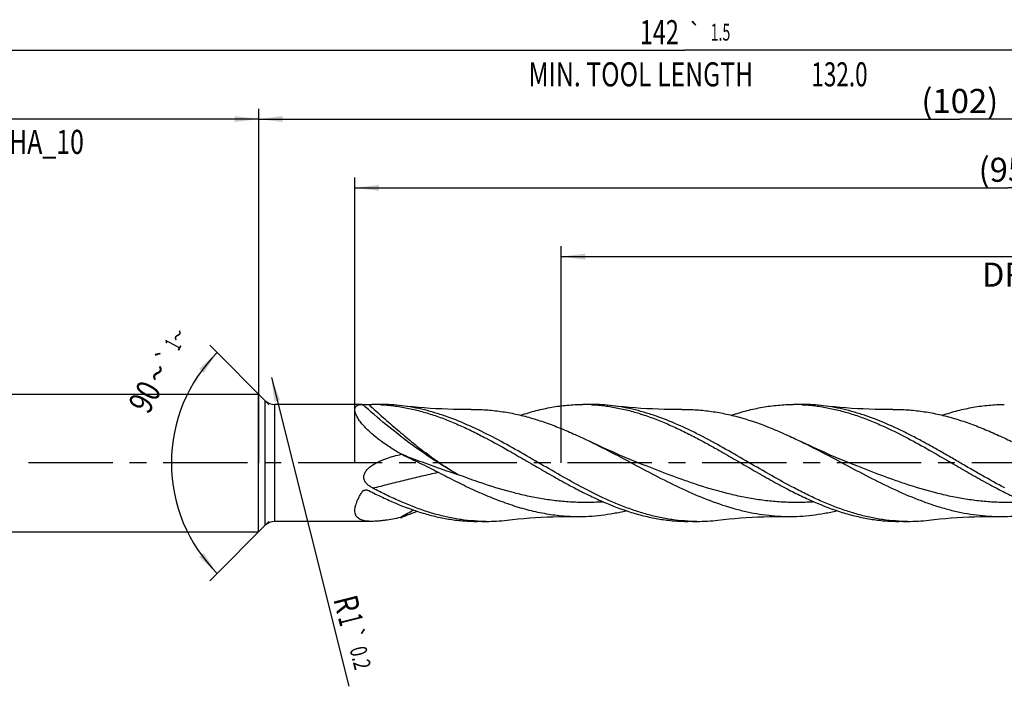
# Model space of a CAD drawing. Units: millimetres. Extents: x 0 to 594, y 0 to 420.
# Drawn here: x 238 to 381, y 177 to 274 of the extents above; entities that cross this region are included whole.
import ezdxf
from ezdxf.enums import TextEntityAlignment as Align

# ---------------------------------------------------------------- set-up
doc = ezdxf.new("R2010")
doc.units = ezdxf.units.MM
doc.header["$LTSCALE"] = 32.67
doc.linetypes.add('CENTER', pattern=[0.6, 0.375, -0.075, 0.075, -0.075])
doc.layers.get('0').update_dxf_attribs({"linetype": 'CONTINUOUS'})
for name, color, linetype in [('607925289-000_AXIS', 7, 'CONTINUOUS'), ('607925289-000_CL', 7, 'CONTINUOUS'), ('607925289-000_DIM', 7, 'CONTINUOUS')]:
    doc.layers.add(name, color=color, linetype=linetype)
doc.styles.get("Standard").update_dxf_attribs({"font": 'TXT.SHX', "width": 0.7})
doc.styles.add('TEXTSTYLE_2', font='gdt', dxfattribs={"width": 0.7})
doc.styles.add('TEXTSTYLE_3', font='TXT.SHX', dxfattribs={"width": 0.6})
doc.dimstyles.new('DIMSTYLE_1', dxfattribs={"dimtxt": 3.5, "dimasz": 3.5, "dimexe": 1.5, "dimexo": 0, "dimgap": 0.875, "dimtad": 1, "dimdec": 3, "dimlfac": 0.5, "dimdsep": 46, "dimtxsty": 'STANDARD', "dimblk": '_FILLED', "dimblk1": '_FILLED', "dimblk2": '_FILLED', "dimcen": 0.09, "dimclrt": 2, "dimadec": 3, "dimazin": 2, "dimtol": 1, "dimtp": 1.5, "dimtm": 1.5, "dimtfac": 1, "dimtdec": 3, "dimtofl": 0, "dimtmove": 0, "dimatfit": 3, "dimldrblk": '_FILLED', "dimfxl": 1, "dimtolj": 1, "dimarcsym": 0})
doc.dimstyles.new('DIMSTYLE_10', dxfattribs={"dimtxt": 3.5, "dimasz": 3.5, "dimexe": 1.5, "dimexo": 0, "dimgap": 0.875, "dimtad": 1, "dimdec": 3, "dimlfac": 0.5, "dimdsep": 46, "dimtxsty": 'STANDARD', "dimblk": '_FILLED', "dimblk1": '_FILLED', "dimblk2": '_FILLED', "dimcen": 0.09, "dimclrt": 2, "dimadec": 3, "dimazin": 2, "dimtol": 1, "dimtp": 0.2, "dimtm": 0.2, "dimtfac": 1, "dimtdec": 3, "dimtofl": 0, "dimtmove": 0, "dimatfit": 3, "dimldrblk": '_FILLED', "dimfxl": 1, "dimtolj": 1, "dimarcsym": 0})
doc.dimstyles.new('DIMSTYLE_2', dxfattribs={"dimtxt": 3.5, "dimasz": 3.5, "dimexe": 1.5, "dimexo": 0, "dimgap": 0.875, "dimtad": 1, "dimdec": 3, "dimlfac": 0.5, "dimdsep": 46, "dimtxsty": 'STANDARD', "dimblk": '_FILLED', "dimblk1": '_FILLED', "dimblk2": '_FILLED', "dimcen": 0.09, "dimclrt": 2, "dimadec": 3, "dimazin": 2, "dimtp": 0.15, "dimtm": 0.15, "dimtfac": 1, "dimtdec": 3, "dimtofl": 0, "dimtmove": 0, "dimatfit": 3, "dimldrblk": '_FILLED', "dimfxl": 1, "dimtolj": 1, "dimarcsym": 0})
doc.dimstyles.new('DIMSTYLE_6', dxfattribs={"dimtxt": 3.5, "dimasz": 3.5, "dimexe": 1.5, "dimexo": 0, "dimgap": 0.875, "dimtad": 1, "dimdec": 3, "dimlfac": 0.5, "dimdsep": 46, "dimtxsty": 'STANDARD', "dimblk": '_FILLED', "dimblk1": '_FILLED', "dimblk2": '_FILLED', "dimcen": 0.09, "dimclrt": 2, "dimadec": 3, "dimazin": 2, "dimtol": 1, "dimtp": 2, "dimtfac": 0.6, "dimtdec": 3, "dimtofl": 0, "dimtmove": 0, "dimatfit": 3, "dimldrblk": '_FILLED', "dimfxl": 1, "dimtolj": 1, "dimarcsym": 0})
doc.dimstyles.new('DIMSTYLE_9', dxfattribs={"dimtxt": 3.5, "dimasz": 3.5, "dimexe": 1.5, "dimexo": 0, "dimgap": 3.5, "dimtad": 1, "dimdec": 3, "dimlfac": 0.5, "dimdsep": 46, "dimtxsty": 'STANDARD', "dimblk": '_FILLED', "dimblk1": '_FILLED', "dimblk2": '_FILLED', "dimcen": 0.09, "dimclrt": 2, "dimaunit": 1, "dimadec": 3, "dimazin": 2, "dimtol": 1, "dimtp": 1, "dimtm": 1, "dimtfac": 1, "dimtdec": 3, "dimtofl": 0, "dimtmove": 0, "dimatfit": 3, "dimldrblk": '_FILLED', "dimfxl": 1, "dimtolj": 1, "dimarcsym": 0})

# ---------------------------------------------------------------- blocks, each defined once
blk = doc.blocks.new('_FILLED')
at = {"color": 0, "linetype": 'BYBLOCK'}
blk.add_solid([(0, 0), (-1, 0.125), (-1, -0.125)], dxfattribs=at)
blk = doc.blocks.new('*D0')
at = {"layer": '607925289-000_DIM', "color": 3, "linetype": 'CONTINUOUS'}
for p, q in [((192.83, 209.31), (192.83, 270.81)), ((476.83, 209.31), (476.83, 270.81)), ((192.83, 269.31), (334.83, 269.31)), ((476.83, 269.31), (334.83, 269.31))]:
    blk.add_line(p, q, dxfattribs=at)
at = {"layer": '607925289-000_DIM', "color": 3, "linetype": 'CONTINUOUS', "xscale": 3.5, "yscale": 3.5, "zscale": 3.5, "rotation": 180}
blk.add_blockref('_FILLED', (192.83, 269.31), dxfattribs=at)
at = {"layer": '607925289-000_DIM', "color": 3, "linetype": 'CONTINUOUS', "xscale": 3.5, "yscale": 3.5, "zscale": 3.5}
blk.add_blockref('_FILLED', (476.83, 269.31), dxfattribs=at)
at = {"layer": '607925289-000_DIM', "color": 2, "linetype": 'CONTINUOUS'}
for s, height, width, p in [('142', 3.5, 0.714286, (331.12, 270.19)), ('1.5', 2.45, 0.619048, (340.01, 270.71)), ('MIN. TOOL LENGTH ', 3.5, 0.756303, (328.83, 264.06)), ('132.0', 3.5, 0.685714, (357.33, 264.06))]:
    blk.add_text(s, height=height, dxfattribs=dict(at, width=width)).set_placement(p, align=Align.CENTER)
at = {"layer": '607925289-000_DIM', "color": 2, "linetype": 'CONTINUOUS', "style": 'TEXTSTYLE_2'}
blk.add_text('`', height=2.45, dxfattribs=at).set_placement((336.3, 270.71), align=Align.CENTER)
blk = doc.blocks.new('*D1')
at = {"layer": '607925289-000_DIM', "color": 3, "linetype": 'CONTINUOUS'}
for p, q in [((272.83, 209.31), (272.83, 260.81)), ((476.83, 209.31), (476.83, 260.81)), ((272.83, 259.31), (374.83, 259.31)), ((476.83, 259.31), (374.83, 259.31))]:
    blk.add_line(p, q, dxfattribs=at)
at = {"layer": '607925289-000_DIM', "color": 3, "linetype": 'CONTINUOUS', "xscale": 3.5, "yscale": 3.5, "zscale": 3.5, "rotation": 180}
blk.add_blockref('_FILLED', (272.83, 259.31), dxfattribs=at)
at = {"layer": '607925289-000_DIM', "color": 3, "linetype": 'CONTINUOUS', "xscale": 3.5, "yscale": 3.5, "zscale": 3.5}
blk.add_blockref('_FILLED', (476.83, 259.31), dxfattribs=at)
at = {"layer": '607925289-000_DIM', "color": 2, "linetype": 'CONTINUOUS', "insert": (374.83, 263.69), "char_height": 3.5, "width": 15.75, "attachment_point": 2, "line_spacing_factor": 0.9}
blk.add_mtext('(102)', dxfattribs=at)
blk = doc.blocks.new('*D5')
at = {"layer": '607925289-000_DIM', "color": 3, "linetype": 'CONTINUOUS'}
for p, q in [((192.83, 209.31), (192.83, 260.81)), ((272.83, 209.31), (272.83, 260.81)), ((192.83, 259.31), (232.83, 259.31)), ((272.83, 259.31), (232.83, 259.31))]:
    blk.add_line(p, q, dxfattribs=at)
at = {"layer": '607925289-000_DIM', "color": 3, "linetype": 'CONTINUOUS', "xscale": 3.5, "yscale": 3.5, "zscale": 3.5, "rotation": 180}
blk.add_blockref('_FILLED', (192.83, 259.31), dxfattribs=at)
at = {"layer": '607925289-000_DIM', "color": 3, "linetype": 'CONTINUOUS', "xscale": 3.5, "yscale": 3.5, "zscale": 3.5}
blk.add_blockref('_FILLED', (272.83, 259.31), dxfattribs=at)
at = {"layer": '607925289-000_DIM', "color": 2, "linetype": 'CONTINUOUS', "style": 'TEXTSTYLE_3'}
for s, width, p in [('+2', 0.75, (235.5, 263.16)), (' 0', 0.785714, (235.58, 260.36))]:
    blk.add_text(s, height=2.1, dxfattribs=dict(at, width=width)).set_placement(p, align=Align.CENTER)
at = {"layer": '607925289-000_DIM', "color": 2, "linetype": 'CONTINUOUS'}
for s, width, p in [('40', 0.785714, (231.18, 261.06)), ('DIN_6535_HA_10', 0.758503, (232.83, 254.24))]:
    blk.add_text(s, height=3.5, dxfattribs=dict(at, width=width)).set_placement(p, align=Align.CENTER)
blk = doc.blocks.new('*D8')
at = {"layer": '607925289-000_DIM', "color": 3, "linetype": 'CONTINUOUS'}
for p, q in [((274.33, 217.81), (265.71, 226.43)), ((274.33, 200.81), (265.71, 192.2))]:
    blk.add_line(p, q, dxfattribs=at)
for start, end in [(135, 180), (180, 225)]:
    blk.add_arc((282.83, 209.31), 22.7, start, end, dxfattribs=at)
for points in [[(264.83, 222.42), (266.77, 225.37), (264.17, 222.99)], [(264.17, 195.64), (266.77, 193.26), (264.83, 196.21)]]:
    blk.add_solid(points, dxfattribs=at)
at = {"layer": '607925289-000_DIM', "color": 2, "linetype": 'CONTINUOUS', "style": 'TEXTSTYLE_2'}
for s, height, p in [('~', 2.45, (262.14, 227.28)), ('`', 2.45, (260.42, 224.07)), ('~', 3.5, (259.65, 221.54))]:
    blk.add_text(s, height=height, rotation=61.7683, dxfattribs=at).set_placement(p, align=Align.CENTER)
at = {"layer": '607925289-000_DIM', "color": 2, "linetype": 'CONTINUOUS'}
for s, height, width, p in [('1', 2.45, 0.571429, (261.42, 225.95)), ('90', 3.5, 0.785714, (257.8, 218.09))]:
    blk.add_text(s, height=height, rotation=61.7683, dxfattribs=dict(at, width=width)).set_placement(p, align=Align.CENTER)
blk = doc.blocks.new('*D9')
at = {"layer": '607925289-000_DIM', "color": 3, "linetype": 'CONTINUOUS'}
blk.add_line((274.67, 221.75), (285.96, 176.84), dxfattribs=at)
at = {"layer": '607925289-000_DIM', "color": 3, "linetype": 'CONTINUOUS', "xscale": 3.5, "yscale": 3.5, "zscale": 3.5, "rotation": 104.1185568785}
blk.add_blockref('_FILLED', (274.67, 221.75), dxfattribs=at)
at = {"layer": '607925289-000_DIM', "color": 2, "linetype": 'CONTINUOUS'}
for s, height, width, p in [('R', 3.5, 0.785714, (283.67, 189.53)), ('1', 3.5, 0.571429, (284.35, 186.86)), ('0.2', 2.45, 0.714286, (286.04, 182.28))]:
    blk.add_text(s, height=height, rotation=-75.8814, dxfattribs=dict(at, width=width)).set_placement(p)
at = {"layer": '607925289-000_DIM', "color": 2, "linetype": 'CONTINUOUS', "style": 'TEXTSTYLE_2'}
blk.add_text('`', height=2.45, rotation=-75.8814, dxfattribs=at).set_placement((285.34, 185.05))
blk = doc.blocks.new('*D10')
at = {"layer": '607925289-000_DIM', "color": 3, "linetype": 'CONTINUOUS'}
for p, q in [((316.83, 209.31), (316.83, 240.81)), ((476.83, 209.31), (476.83, 240.81)), ((316.83, 239.31), (396.83, 239.31)), ((476.83, 239.31), (396.83, 239.31))]:
    blk.add_line(p, q, dxfattribs=at)
at = {"layer": '607925289-000_DIM', "color": 3, "linetype": 'CONTINUOUS', "xscale": 3.5, "yscale": 3.5, "zscale": 3.5, "rotation": 180}
blk.add_blockref('_FILLED', (316.83, 239.31), dxfattribs=at)
at = {"layer": '607925289-000_DIM', "color": 3, "linetype": 'CONTINUOUS', "xscale": 3.5, "yscale": 3.5, "zscale": 3.5}
blk.add_blockref('_FILLED', (476.83, 239.31), dxfattribs=at)
at = {"layer": '607925289-000_DIM', "color": 2, "linetype": 'CONTINUOUS', "insert": (396.83, 243.69), "char_height": 3.5, "width": 56, "attachment_point": 2, "line_spacing_factor": 0.9}
blk.add_mtext('(80)\\PDRILLING DEPTH', dxfattribs=at)
blk = doc.blocks.new('*D12')
at = {"layer": '607925289-000_DIM', "color": 3, "linetype": 'CONTINUOUS'}
for p, q in [((286.83, 209.31), (286.83, 250.81)), ((476.83, 209.31), (476.83, 250.81)), ((286.83, 249.31), (381.83, 249.31)), ((476.83, 249.31), (381.83, 249.31))]:
    blk.add_line(p, q, dxfattribs=at)
at = {"layer": '607925289-000_DIM', "color": 3, "linetype": 'CONTINUOUS', "xscale": 3.5, "yscale": 3.5, "zscale": 3.5, "rotation": 180}
blk.add_blockref('_FILLED', (286.83, 249.31), dxfattribs=at)
at = {"layer": '607925289-000_DIM', "color": 3, "linetype": 'CONTINUOUS', "xscale": 3.5, "yscale": 3.5, "zscale": 3.5}
blk.add_blockref('_FILLED', (476.83, 249.31), dxfattribs=at)
at = {"layer": '607925289-000_DIM', "color": 2, "linetype": 'CONTINUOUS', "insert": (381.83, 253.69), "char_height": 3.5, "width": 12.375, "attachment_point": 2, "line_spacing_factor": 0.9}
blk.add_mtext('(95)', dxfattribs=at)

msp = doc.modelspace()

# ---------------------------------------------------------------- linework, layer by layer
at = {"layer": '607925289-000_AXIS', "color": 1, "linetype": 'CENTER'}
msp.add_line((486.8261, 209.3145), (189.5529, 209.3145), dxfattribs=at)
at = {"layer": '607925289-000_CL', "color": 7, "linetype": 'CONTINUOUS'}
for p, q in [((195.4261, 219.3145), (272.8261, 219.3145)), ((272.8261, 199.3145), (272.8261, 219.3145)), ((273.7403, 218.4003), (272.8261, 219.3145)), ((287.8591, 217.8145), (275.1545, 217.8145)), ((287.8592, 217.8145), (287.9479, 217.8131)), ((288.8565, 217.8105), (289.3053, 217.8145)), ((290.5825, 217.8145), (289.4459, 217.8145)), ((321.2492, 217.8145), (319.972, 217.8145)), ((351.9158, 217.8145), (350.6386, 217.8145)), ((293.5955, 210.5757), (293.4315, 210.6698)), ((289.2842, 200.8145), (275.1545, 200.8145)), ((305.9159, 200.8145), (304.6386, 200.8145)), ((336.5825, 200.8145), (335.3053, 200.8145)), ((367.249, 200.8145), (365.972, 200.8145)), ((195.4261, 199.3145), (272.8261, 199.3145)), ((273.7403, 200.2287), (272.8261, 199.3145))]:
    msp.add_line(p, q, dxfattribs=at)
at = {"layer": '607925289-000_CL', "color": 9, "linetype": 'CONTINUOUS'}
for p, q in [((273.7403, 218.4003), (273.7403, 200.2287)), ((275.1545, 217.8145), (275.1545, 200.8145)), ((293.4314, 201.3699), (293.5702, 201.4491)), ((293.4314, 201.3699), (293.5706, 201.4484))]:
    msp.add_line(p, q, dxfattribs=at)
at = {"layer": '607925289-000_CL', "color": 7, "linetype": 'CONTINUOUS'}
for points in [[(303.7351, 217.0936), (302.8993, 217.0879), (302.0336, 217.0913), (301.1718, 217.1042), (300.3138, 217.1265), (299.4598, 217.1582), (298.6101, 217.1991), (297.7648, 217.2491), (296.924, 217.3083), (296.0878, 217.3764), (295.2562, 217.4534), (294.4295, 217.5392), (293.638, 217.6301)], [(334.4016, 217.0936), (333.5658, 217.0879), (332.7002, 217.0913), (331.8384, 217.1042), (330.9805, 217.1265), (330.1266, 217.1582), (329.2769, 217.1991), (328.4317, 217.2491), (327.5909, 217.3083), (326.7547, 217.3764), (325.9231, 217.4534), (325.0963, 217.5392), (324.3049, 217.6301)], [(365.0686, 217.0936), (364.2327, 217.0878), (363.367, 217.0912), (362.5051, 217.1041), (361.6471, 217.1265), (360.7931, 217.1581), (359.9434, 217.199), (359.098, 217.2491), (358.2572, 217.3083), (357.4209, 217.3764), (356.5893, 217.4534), (355.7625, 217.5392), (354.9708, 217.6302)], [(328.6279, 209.1078), (327.8095, 209.4328), (326.9698, 209.7742), (326.1425, 210.1184), (325.3276, 210.4654), (324.5252, 210.815), (323.7351, 211.167), (322.9574, 211.5214), (322.192, 211.8779), (321.4387, 212.2366), (321.0363, 212.4314)], [(359.2946, 209.1078), (358.4761, 209.4328), (357.6363, 209.7742), (356.809, 210.1185), (355.9941, 210.4655), (355.1916, 210.8151), (354.4015, 211.1672), (353.6238, 211.5215), (352.8584, 211.8781), (352.1051, 212.2367), (351.7029, 212.4314)], [(308.9716, 200.999), (309.763, 201.0898), (310.5898, 201.1757), (311.4213, 201.2527), (312.2576, 201.3208), (313.0983, 201.3799), (313.9436, 201.43), (314.7932, 201.4709), (315.6472, 201.5026), (316.5051, 201.5249), (317.3669, 201.5378), (318.2324, 201.5412), (319.0682, 201.5354)], [(339.6381, 200.9989), (340.4295, 201.0898), (341.2563, 201.1757), (342.0878, 201.2527), (342.9241, 201.3208), (343.7649, 201.3799), (344.6101, 201.43), (345.4598, 201.4709), (346.3137, 201.5026), (347.1717, 201.5249), (348.0336, 201.5378), (348.8992, 201.5412), (349.735, 201.5354)], [(370.3053, 200.999), (371.0968, 201.0899), (371.9235, 201.1757), (372.755, 201.2527), (373.5912, 201.3208), (374.432, 201.38), (375.2772, 201.43), (376.1269, 201.4709), (376.9808, 201.5026), (377.8388, 201.5249), (378.7006, 201.5378), (379.5662, 201.5412), (380.402, 201.5354)]]:
    msp.add_lwpolyline(points, dxfattribs=at)
for centre, radius, start, end in [((275.1545, 219.8145), 2, 225, 270), ((289.3046, 192.5325), 25.2821, 87.106714, 89.998507), ((290.5742, 192.2697), 25.5448, 83.111421, 89.981428), ((319.9719, 192.56), 25.2546, 87.104805, 89.999918), ((321.2408, 192.2687), 25.5458, 83.111084, 89.981163), ((350.6385, 192.5496), 25.2649, 87.105782, 89.999623), ((351.9078, 192.2792), 25.5353, 83.110779, 89.982054), ((291.7957, 210.1388), 5.0683, 241.568733, 242.378469), ((275.1545, 198.8145), 2, 90, 135), ((287.6091, 229.5808), 28.8055, 281.661418, 281.994824), ((305.916, 226.0765), 25.262, 267.105613, 269.999602), ((305.9075, 226.3602), 25.5457, 270.018826, 276.888917), ((336.5825, 226.0786), 25.2641, 267.106395, 270.000007), ((336.574, 226.3641), 25.5495, 270.019044, 276.888095), ((367.2494, 226.0764), 25.2618, 267.105762, 269.999091), ((367.2405, 226.3628), 25.5483, 270.018873, 276.889768)]:
    msp.add_arc(centre, radius, start, end, dxfattribs=at)
at = {"layer": '607925289-000_CL', "color": 9, "linetype": 'CONTINUOUS'}
for centre, radius, start, end in [((295.2234, 181.0911), 25.1835, 105.309177, 106.792061), ((324.765, 146.6541), 63.0524, 117.755866, 119.652898)]:
    msp.add_arc(centre, radius, start, end, dxfattribs=at)
at = {"layer": '607925289-000_CL', "color": 7, "linetype": 'CONTINUOUS'}
for points, knots in [([(293.4315, 210.6698), (292.894, 210.9778), (292.102, 211.4599), (291.0831, 212.1497), (290.3486, 212.6867), (289.6484, 213.2436), (288.992, 213.8174), (288.3914, 214.4028), (287.9413, 214.9023), (287.6244, 215.3016), (287.4164, 215.5904), (287.236, 215.872), (287.0857, 216.1435), (286.9675, 216.402), (286.8832, 216.6447), (286.8339, 216.8691), (286.8204, 217.0731), (286.8429, 217.2549), (286.9016, 217.4129), (286.9952, 217.5446), (287.1201, 217.6488), (287.2723, 217.7262), (287.4487, 217.7789), (287.647, 217.8088), (287.7864, 217.8145), (287.8591, 217.8145)], [0, 0, 0, 0, 0.17083117, 0.2554921, 0.33926297, 0.4216914, 0.50212098, 0.57960936, 0.65284767, 0.68736085, 0.72014469, 0.75094565, 0.7795207, 0.80566447, 0.82924521, 0.8502487, 0.86882787, 0.88534995, 0.90041797, 0.91482208, 0.92939317, 0.94482703, 0.96159357, 0.9799498, 1, 1, 1, 1]), ([(287.9479, 217.8131), (288.0106, 217.8111), (288.1537, 217.808), (288.3794, 217.8059), (288.6196, 217.8068), (288.7793, 217.8092), (288.8565, 217.8105)], [0, 0, 0, 0, 0.20697874, 0.47268894, 0.74514412, 1, 1, 1, 1]), ([(290.5808, 217.7823), (291.2221, 217.7499), (292.5088, 217.6358), (294.4321, 217.3218), (296.3543, 216.8701), (298.2751, 216.2888), (300.1946, 215.5883), (302.1128, 214.7806), (304.0299, 213.8798), (305.2984, 213.2321), (305.9336, 212.8978)], [0, 0, 0, 0, 0.1186226, 0.23833412, 0.3596837, 0.48308945, 0.60881226, 0.73694509, 0.86741579, 1, 1, 1, 1]), ([(310.9523, 216.2522), (311.6958, 216.5016), (313.1853, 216.9479), (315.4457, 217.4438), (317.7081, 217.7466), (319.2196, 217.8145), (319.972, 217.8145)], [0, 0, 0, 0, 0.25594112, 0.50699582, 0.75445231, 1, 1, 1, 1]), ([(321.2475, 217.7823), (321.8889, 217.7499), (323.1756, 217.6358), (325.099, 217.3217), (327.0212, 216.87), (328.9421, 216.2887), (330.8616, 215.5881), (332.7799, 214.7804), (334.6971, 213.8795), (335.9657, 213.2318), (336.6008, 212.8974)], [0, 0, 0, 0, 0.11862228, 0.23833359, 0.35968302, 0.48308875, 0.60881173, 0.73694458, 0.86741619, 1, 1, 1, 1]), ([(341.6195, 216.2524), (342.363, 216.5017), (343.8524, 216.9481), (346.1127, 217.4439), (348.3749, 217.7466), (349.8863, 217.8145), (350.6386, 217.8145)], [0, 0, 0, 0, 0.25594114, 0.5069954, 0.75445207, 1, 1, 1, 1]), ([(351.9141, 217.7823), (352.5555, 217.7499), (353.8421, 217.6358), (355.7654, 217.3218), (357.6876, 216.8701), (359.6084, 216.2889), (361.5278, 215.5882), (364.1075, 214.5021), (366.0068, 213.5611), (367.2668, 212.8978)], [0, 0, 0, 0, 0.11862684, 0.23834258, 0.35969655, 0.4831066, 0.60883475, 0.73697131, 1, 1, 1, 1]), ([(372.285, 216.252), (373.0285, 216.5013), (374.5182, 216.9478), (376.7787, 217.4437), (379.0413, 217.7466), (380.5529, 217.8146), (381.3053, 217.8145)], [0, 0, 0, 0, 0.25594165, 0.5069959, 0.75445275, 1, 1, 1, 1]), ([(320.0484, 205.6818), (318.9372, 206.265), (316.7273, 207.4877), (313.4467, 209.394), (310.1659, 211.2966), (306.8823, 213.1015), (303.5931, 214.7195), (300.8223, 215.8533), (298.6028, 216.5864), (296.9506, 217.0396), (295.2978, 217.3947), (294.1906, 217.5637), (293.638, 217.6301)], [0, 0, 0, 0, 0.12901687, 0.25958322, 0.39008088, 0.51890305, 0.64472417, 0.76674811, 0.82629891, 0.88493895, 0.94278512, 1, 1, 1, 1]), ([(303.7351, 217.0936), (304.4562, 217.1024), (305.9034, 217.0631), (308.0719, 216.8344), (310.2391, 216.4413), (312.4046, 215.8929), (314.5683, 215.2016), (316.7302, 214.3826), (318.8905, 213.4541), (320.3203, 212.78), (321.0363, 212.4314)], [0, 0, 0, 0, 0.11961059, 0.23983186, 0.36132503, 0.48462273, 0.61008248, 0.73786134, 0.86791263, 1, 1, 1, 1]), ([(350.7151, 205.6818), (349.6039, 206.265), (347.394, 207.4877), (344.1134, 209.394), (340.8327, 211.2965), (338.0815, 212.8086), (335.8709, 213.927), (333.689, 214.9529), (331.489, 215.8532), (329.2696, 216.5864), (327.6175, 217.0396), (325.9647, 217.3947), (324.8574, 217.5637), (324.3049, 217.6301)], [0, 0, 0, 0, 0.12901511, 0.25957977, 0.39007574, 0.5188965, 0.5822511, 0.64472918, 0.76675161, 0.82630075, 0.88494042, 0.94278573, 1, 1, 1, 1]), ([(334.4016, 217.0936), (335.1227, 217.1024), (336.5699, 217.0631), (338.7384, 216.8344), (340.9057, 216.4413), (343.8179, 215.704), (346.7026, 214.6811), (349.557, 213.4542), (350.9869, 212.7801), (351.7029, 212.4314)], [0, 0, 0, 0, 0.11962122, 0.23985309, 0.36135738, 0.48466534, 0.73783858, 0.86790085, 1, 1, 1, 1]), ([(381.3817, 205.6818), (380.2704, 206.2649), (378.6171, 207.1798), (376.4273, 208.4368), (374.7791, 209.3938), (373.1312, 210.3503), (371.483, 211.2933), (369.8346, 212.2114), (368.1861, 213.0932), (366.537, 213.9269), (364.3553, 214.9535), (362.1552, 215.8533), (359.9357, 216.5866), (358.2835, 217.0396), (356.6307, 217.3948), (355.5234, 217.5637), (354.9708, 217.6302)], [0, 0, 0, 0, 0.12901446, 0.19420146, 0.25957889, 0.32493901, 0.39007469, 0.45478817, 0.51889903, 0.582254, 0.64473008, 0.7667523, 0.82630085, 0.88494109, 0.94278487, 1, 1, 1, 1]), ([(365.0686, 217.0937), (365.7897, 217.1024), (367.2368, 217.063), (369.4052, 216.8344), (371.5724, 216.4414), (373.7378, 215.893), (375.9013, 215.2017), (378.0631, 214.3828), (380.2234, 213.4543), (381.6531, 212.7803), (382.3691, 212.4317)], [0, 0, 0, 0, 0.11961093, 0.23983217, 0.36132544, 0.48462353, 0.61008281, 0.73786153, 0.86791324, 1, 1, 1, 1]), ([(305.9336, 212.8978), (307.0135, 212.3293), (308.8911, 211.2897), (311.5526, 209.7533), (313.9515, 208.3566), (316.3508, 206.9854), (317.9628, 206.1061), (318.7712, 205.6818)], [0, 0, 0, 0, 0.2485905, 0.43709548, 0.62600151, 0.81403523, 1, 1, 1, 1]), ([(321.0363, 212.4314), (322.2422, 211.8442), (324.6396, 210.6135), (328.2035, 208.7072), (331.7687, 206.8361), (335.3391, 205.1089), (338.9183, 203.6268), (341.9328, 202.6641), (344.3435, 202.1031), (346.1399, 201.7932), (347.9369, 201.5966), (349.1366, 201.5427), (349.735, 201.5354)], [0, 0, 0, 0, 0.12980021, 0.26074886, 0.39115587, 0.51943958, 0.64445558, 0.7657716, 0.82516752, 0.88387611, 0.94208047, 1, 1, 1, 1]), ([(336.6008, 212.8974), (337.1384, 212.6144), (338.2123, 212.0346), (340.0843, 210.9858), (342.2196, 209.7531), (344.6184, 208.3565), (347.0176, 206.9854), (348.6295, 206.1061), (349.4378, 205.6818)], [0, 0, 0, 0, 0.12376579, 0.24859667, 0.43710031, 0.62600473, 0.81403676, 1, 1, 1, 1]), ([(351.7029, 212.4314), (352.9088, 211.8443), (355.3062, 210.6135), (358.8702, 208.7072), (362.4355, 206.8361), (366.0057, 205.1088), (369.0105, 203.8648), (371.42, 203.0407), (373.2148, 202.521), (375.0104, 202.103), (376.8068, 201.7932), (378.6038, 201.5965), (379.8035, 201.5428), (380.402, 201.5354)], [0, 0, 0, 0, 0.1297958, 0.26074006, 0.39114265, 0.51942187, 0.64443335, 0.70556078, 0.76577951, 0.82517378, 0.88388013, 0.9420825, 1, 1, 1, 1]), ([(367.2668, 212.8978), (368.3467, 212.3293), (370.2244, 211.2898), (372.8858, 209.7533), (375.2848, 208.3566), (377.6841, 206.9854), (379.2961, 206.1061), (380.1045, 205.6818)], [0, 0, 0, 0, 0.24859012, 0.43709529, 0.62600134, 0.81403513, 1, 1, 1, 1]), ([(289.3826, 205.6818), (289.2231, 205.7683), (288.9904, 205.9111), (288.7067, 206.1366), (288.5129, 206.3258), (288.3453, 206.538), (288.2145, 206.7749), (288.1336, 207.0344), (288.1143, 207.3072), (288.1584, 207.5788), (288.2568, 207.8375), (288.3967, 208.0777), (288.567, 208.2986), (288.7592, 208.5015), (289.0371, 208.7505), (289.4147, 209.0263), (289.8966, 209.3128), (290.3977, 209.5639), (290.9123, 209.7857), (291.6115, 210.0484), (292.5042, 210.3233), (293.2305, 210.4979), (293.5955, 210.5757)], [0, 0, 0, 0, 0.06142106, 0.09199748, 0.12246868, 0.15284585, 0.18317038, 0.21353094, 0.24405514, 0.27484221, 0.3058989, 0.33716539, 0.36857051, 0.40006048, 0.43160022, 0.49472629, 0.55789645, 0.6210741, 0.68424682, 0.7474122, 0.87370583, 1, 1, 1, 1]), ([(293.5955, 210.5757), (294.042, 210.3631), (294.9371, 209.9384), (296.281, 209.2986), (297.6237, 208.6468), (298.5129, 208.1972), (298.9548, 207.966)], [0, 0, 0, 0, 0.24887409, 0.49860925, 0.74903898, 1, 1, 1, 1]), ([(298.9543, 207.9662), (299.7888, 207.5295), (301.453, 206.6715), (303.9612, 205.4557), (306.4714, 204.352), (308.9844, 203.3928), (311.5005, 202.6068), (314.0201, 202.0176), (316.5424, 201.6437), (318.2288, 201.5457), (319.0682, 201.5354)], [0, 0, 0, 0, 0.13252124, 0.26342183, 0.39210529, 0.51821034, 0.64166416, 0.76270865, 0.88188962, 1, 1, 1, 1]), ([(289.2842, 200.8145), (289.1424, 200.8145), (288.8667, 200.8216), (288.4673, 200.8589), (288.0975, 200.9264), (287.7621, 201.0287), (287.4663, 201.1707), (287.2168, 201.3575), (287.0218, 201.5928), (286.8895, 201.8758), (286.8238, 202.2013), (286.8232, 202.5637), (286.8845, 202.9578), (287.0032, 203.3781), (287.1744, 203.8188), (287.3926, 204.2742), (287.6521, 204.7388), (287.8457, 205.0462), (287.9479, 205.2008)], [0, 0, 0, 0, 0.06677842, 0.12977136, 0.1887025, 0.24349018, 0.29442828, 0.34241818, 0.38913161, 0.43686535, 0.48798071, 0.54426257, 0.60662445, 0.67519065, 0.74954752, 0.82899612, 0.91273938, 1, 1, 1, 1]), ([(287.9479, 205.2008), (287.9742, 205.2405), (288.0315, 205.2896), (288.1184, 205.3338), (288.1657, 205.3507), (288.1898, 205.3578)], [0, 0, 0, 0, 0.48781739, 0.74216274, 1, 1, 1, 1]), ([(288.1898, 205.3578), (288.2446, 205.3741), (288.3584, 205.3934), (288.5308, 205.3904), (288.6994, 205.3586), (288.8062, 205.3178), (288.8564, 205.2922)], [0, 0, 0, 0, 0.25053202, 0.50228374, 0.75285904, 1, 1, 1, 1]), ([(288.8564, 205.2922), (289.5087, 204.9586), (290.8119, 204.3159), (293.4145, 203.1516), (296.0469, 202.1834), (298.7049, 201.4793), (300.6819, 201.0981), (302.6598, 200.8664), (303.9805, 200.8145), (304.6386, 200.8145)], [0, 0, 0, 0, 0.13271925, 0.2631215, 0.51640578, 0.6395879, 0.76087288, 0.88079343, 1, 1, 1, 1]), ([(304.6404, 200.8468), (304.0057, 200.8788), (302.7325, 200.9912), (300.829, 201.2998), (298.9267, 201.7434), (297.0256, 202.3141), (295.1259, 203.0022), (293.2274, 203.7958), (291.3299, 204.6815), (290.0744, 205.319), (289.4459, 205.6482)], [0, 0, 0, 0, 0.11870198, 0.23847641, 0.35986323, 0.48327607, 0.60897622, 0.73706326, 0.86747411, 1, 1, 1, 1]), ([(318.7712, 205.6818), (319.4547, 205.3231), (320.8198, 204.6302), (323.5447, 203.3696), (326.3013, 202.3143), (329.0875, 201.5436), (331.1589, 201.1258), (333.2316, 200.8715), (334.6158, 200.8146), (335.3053, 200.8146)], [0, 0, 0, 0, 0.13303497, 0.26374546, 0.51736051, 0.64049188, 0.76157645, 0.88117809, 1, 1, 1, 1]), ([(335.3071, 200.8467), (334.6697, 200.8789), (333.391, 200.9921), (331.4795, 201.3028), (329.5691, 201.7497), (327.6601, 202.3246), (325.7524, 203.0178), (323.1885, 204.0927), (321.3006, 205.0246), (320.0484, 205.6818)], [0, 0, 0, 0, 0.11867217, 0.23842867, 0.35980116, 0.48321653, 0.6089305, 0.73704087, 1, 1, 1, 1]), ([(349.4378, 205.6818), (350.1214, 205.3231), (351.4865, 204.6302), (354.2113, 203.3696), (356.968, 202.3143), (359.7542, 201.5436), (361.8256, 201.1258), (363.8983, 200.8716), (365.2825, 200.8145), (365.972, 200.8145)], [0, 0, 0, 0, 0.13303506, 0.26374555, 0.51736061, 0.64049193, 0.76157628, 0.88117782, 1, 1, 1, 1]), ([(365.9738, 200.8468), (365.3364, 200.8789), (364.0577, 200.9921), (362.1462, 201.3028), (360.2358, 201.7497), (358.3267, 202.3246), (356.419, 203.0177), (354.5125, 203.817), (352.6071, 204.709), (351.3463, 205.3505), (350.7151, 205.6818)], [0, 0, 0, 0, 0.11866733, 0.23841795, 0.35978945, 0.48320033, 0.60890983, 0.73701573, 0.86744978, 1, 1, 1, 1]), ([(380.1045, 205.6818), (380.788, 205.3231), (382.1531, 204.6302), (384.878, 203.3696), (387.6347, 202.3144), (390.4209, 201.5436), (392.4923, 201.1258), (394.565, 200.8715), (395.9491, 200.8145), (396.6386, 200.8145)], [0, 0, 0, 0, 0.13303445, 0.26374562, 0.51736004, 0.64049169, 0.76157643, 0.88117795, 1, 1, 1, 1]), ([(293.5955, 201.4042), (293.7867, 201.4812), (294.5507, 201.7847), (295.3203, 202.0742), (295.8991, 202.285)], [0, 0, 0, 0, 0.25068147, 1, 1, 1, 1]), ([(319.0682, 201.5354), (319.6697, 201.5281), (320.8756, 201.5529), (322.6833, 201.7084), (324.4904, 201.9795), (325.6874, 202.233), (326.2849, 202.3768)], [0, 0, 0, 0, 0.24776382, 0.49638118, 0.74684088, 1, 1, 1, 1]), ([(349.735, 201.5354), (350.3365, 201.5281), (351.5425, 201.553), (353.3503, 201.7084), (355.1575, 201.9796), (356.3545, 202.2331), (356.9521, 202.3769)], [0, 0, 0, 0, 0.24776349, 0.49638072, 0.74684037, 1, 1, 1, 1]), ([(380.402, 201.5354), (381.0035, 201.5281), (382.2096, 201.553), (384.0176, 201.7085), (385.825, 201.9798), (387.0221, 202.2333), (387.6197, 202.3772)], [0, 0, 0, 0, 0.2477629, 0.49637967, 0.74683988, 1, 1, 1, 1]), ([(293.4315, 201.3699), (293.0636, 201.2939), (292.3404, 201.1521), (291.4418, 201.0028), (290.7443, 200.9105), (290.2423, 200.8578), (289.7572, 200.8234), (289.4395, 200.8145), (289.2842, 200.8145)], [0, 0, 0, 0, 0.26891649, 0.52749842, 0.65196465, 0.77258095, 0.88879542, 1, 1, 1, 1])]:
    msp.add_open_spline(points, degree=3, knots=knots, dxfattribs=at)
at = {"layer": '607925289-000_CL', "color": 9, "linetype": 'CONTINUOUS'}
for points, knots in [([(301.741, 207.6471), (300.5648, 208.3237), (298.2061, 209.7814), (294.7362, 212.2041), (291.2911, 214.8868), (289.0545, 216.8133), (287.9479, 217.8131)], [0, 0, 0, 0, 0.23715069, 0.48430291, 0.73934278, 1, 1, 1, 1]), ([(288.8565, 217.8106), (289.5386, 217.181), (290.9094, 215.9451), (292.6458, 214.4388), (294.0337, 213.2638), (295.0663, 212.4046), (296.0952, 211.5685), (296.7855, 211.0266), (297.1312, 210.7618)], [0, 0, 0, 0, 0.25611647, 0.50921992, 0.63421318, 0.75785297, 0.87985582, 1, 1, 1, 1]), ([(293.4315, 210.6698), (294.1056, 210.4048), (295.2939, 209.9457), (297.0064, 209.3064), (299.0966, 208.5487), (300.6788, 208.0018), (301.741, 207.6471)], [0, 0, 0, 0, 0.24574537, 0.43213647, 0.62010914, 1, 1, 1, 1]), ([(301.741, 207.6471), (301.3513, 207.8768), (300.5721, 208.3512), (299.4161, 209.1045), (298.2654, 209.9081), (297.509, 210.4723), (297.1312, 210.7618)], [0, 0, 0, 0, 0.243772, 0.49153112, 0.74349598, 1, 1, 1, 1]), ([(289.4459, 205.6482), (290.2333, 205.8596), (291.8118, 206.2714), (294.1873, 206.86), (296.5688, 207.4242), (298.1591, 207.7876), (298.9548, 207.966)], [0, 0, 0, 0, 0.24989501, 0.49999207, 0.75009355, 1, 1, 1, 1]), ([(336.3812, 206.2323), (335.7325, 206.4475), (333.1269, 207.3484), (330.5578, 208.3501), (328.6279, 209.1078)], [0, 0, 0, 0, 0.24790853, 1, 1, 1, 1]), ([(367.0475, 206.2325), (366.3989, 206.4476), (363.7934, 207.3485), (361.2243, 208.3501), (359.2946, 209.1078)], [0, 0, 0, 0, 0.24790864, 1, 1, 1, 1]), ([(305.7146, 206.2323), (305.3828, 206.3424), (304.0511, 206.7937), (302.7298, 207.2753), (301.741, 207.6471)], [0, 0, 0, 0, 0.24864199, 1, 1, 1, 1]), ([(322.9865, 203.6493), (322.268, 203.6003), (320.8281, 203.5433), (318.6656, 203.5833), (316.5033, 203.7481), (314.3417, 204.0339), (312.1809, 204.4345), (309.2866, 205.113), (307.1393, 205.7597), (305.7146, 206.2323)], [0, 0, 0, 0, 0.12291508, 0.24575568, 0.36892788, 0.49280608, 0.61769804, 0.74381785, 1, 1, 1, 1]), ([(353.653, 203.6493), (352.9344, 203.6003), (351.4946, 203.5433), (349.3321, 203.5833), (347.1698, 203.7481), (345.0082, 204.0339), (342.8475, 204.4345), (339.9532, 205.1131), (337.8059, 205.7597), (336.3812, 206.2323)], [0, 0, 0, 0, 0.12291501, 0.24575557, 0.36892784, 0.49280592, 0.61769792, 0.74381778, 1, 1, 1, 1]), ([(384.3198, 203.6493), (383.6012, 203.6003), (382.1613, 203.5433), (379.9988, 203.5833), (377.8364, 203.7481), (375.6748, 204.0339), (373.514, 204.4346), (370.6196, 205.1131), (368.4723, 205.7598), (367.0475, 206.2325)], [0, 0, 0, 0, 0.12291497, 0.24575552, 0.36892764, 0.4928057, 0.61769801, 0.74381748, 1, 1, 1, 1])]:
    msp.add_open_spline(points, degree=3, knots=knots, dxfattribs=at)

# ---------------------------------------------------------------- dimensions: what is measured, and where the dimension line sits
at = {"layer": '607925289-000_DIM', "color": 3, "linetype": 'CONTINUOUS'}
for base, p1, p2, text, dimstyle, picture, middle in [((476.8261, 269.3145), (192.8261, 209.3145), (476.8261, 209.3145), '<>\\PMIN. TOOL LENGTH 132.0[.1]', 'DIMSTYLE_1', '*D0', (334.8261, 269.3145)), ((272.8261, 259.3145), (192.8261, 209.3145), (272.8261, 209.3145), '<>\\PDIN_6535_HA_10:FID_2525', 'DIMSTYLE_6', '*D5', (232.8261, 259.3145)), ((476.8261, 249.3145), (286.8261, 209.3145), (476.8261, 209.3145), '(<>)', 'DIMSTYLE_2', '*D12', (381.8261, 249.3145)), ((476.8261, 239.3145), (316.8261, 209.3145), (476.8261, 209.3145), '(<>)\\PDRILLING DEPTH', 'DIMSTYLE_2', '*D10', (396.8261, 239.3145))]:
    dim = msp.add_linear_dim(base=base, p1=p1, p2=p2, text=text, dimstyle=dimstyle, dxfattribs=at)
    dim.commit()
    dim.dimension.update_dxf_attribs({"geometry": picture, "text_midpoint": middle, "dimtype": 160})
dim = msp.add_linear_dim(base=(272.8261, 259.3145), p1=(476.8261, 209.3145), p2=(272.8261, 209.3145), angle=180, text='(<>)', dimstyle='DIMSTYLE_2', dxfattribs=at)
dim.commit()
dim.dimension.update_dxf_attribs({"geometry": '*D1', "text_midpoint": (374.8261, 259.3145), "dimtype": 160})
dim = msp.add_angular_dim_2l(base=(260.1257, 209.3145), line1=((274.4866, 217.654), (274.3261, 217.8145)), line2=((274.4866, 200.975), (274.3261, 200.8145)), dimstyle='DIMSTYLE_9', dxfattribs=at)
dim.commit()
dim.dimension.update_dxf_attribs({"geometry": '*D8', "text_midpoint": (262.7431, 219.8966), "dimtype": 162})
dim = msp.add_radius_dim(center=(275.1545, 219.8145), mpoint=(274.6667, 221.7541), text='R<>', dimstyle='DIMSTYLE_10', override={"dimpost": '<>'}, dxfattribs=at)
dim.commit()
dim.dimension.update_dxf_attribs({"geometry": '*D9', "text_midpoint": (284.3641, 183.2), "dimtype": 164})

doc.saveas('drawing.dxf')
